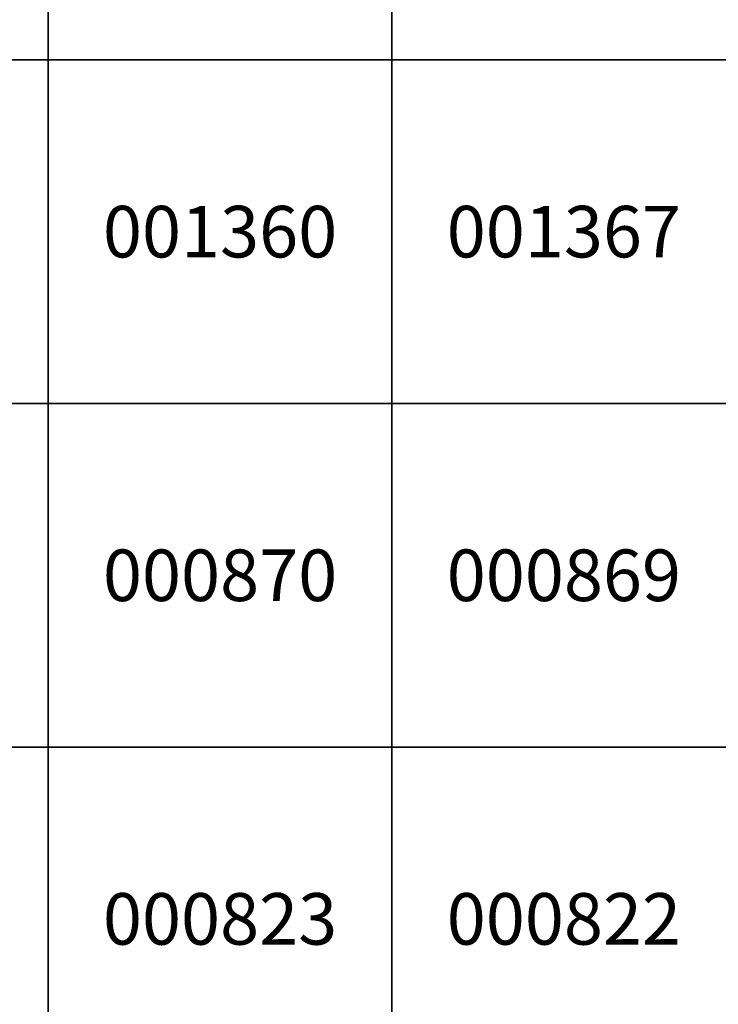
# Model space of a CAD drawing. Units: inches. Extents: x 363000 to 421000, y 9617000 to 9663000.
# Drawn here: x 415917 to 417949, y 9638251 to 9641117 of the extents above; entities that cross this region are included whole.
import ezdxf
from ezdxf.enums import TextEntityAlignment as Align

# ---------------------------------------------------------------- set-up
doc = ezdxf.new("R2010")
doc.units = ezdxf.units.IN
doc.header["$MEASUREMENT"] = 0
doc.linetypes.add('CONTINUO', pattern=[0])
doc.layers.add('FOTOS TODAS', color=9, linetype='Continuous')
doc.layers.add('Mosaico Ortofotos e Pontos', color=9, linetype='Continuous', lineweight=0)
doc.styles.add('Style-CHAR_FAST_FONT', font='CHAR_FAST_FONT.shx')
picture_1 = doc.add_image_def('image54.jpg', size_in_pixel=(3334, 3334))
picture_2 = doc.add_image_def('image56.jpg', size_in_pixel=(3334, 3334))
picture_3 = doc.add_image_def('image149.jpg', size_in_pixel=(3334, 3334))
picture_4 = doc.add_image_def('image151.jpg', size_in_pixel=(3334, 3334))

msp = doc.modelspace()

# ---------------------------------------------------------------- linework, layer by layer
at = {"layer": 'Mosaico Ortofotos e Pontos', "linetype": 'Continuous', "lineweight": -3}
for points in [[(415000, 9641000), (415000, 9642000), (416000, 9642000), (416000, 9641000)], [(416000, 9641000), (416000, 9642000), (417000, 9642000), (417000, 9641000)], [(417000, 9641000), (417000, 9642000), (418000, 9642000), (418000, 9641000)], [(415000, 9640000), (415000, 9641000), (416000, 9641000), (416000, 9640000)], [(416000, 9640000), (416000, 9641000), (417000, 9641000), (417000, 9640000)], [(417000, 9640000), (417000, 9641000), (418000, 9641000), (418000, 9640000)], [(415000, 9639000), (415000, 9640000), (416000, 9640000), (416000, 9639000)], [(416000, 9639000), (416000, 9640000), (417000, 9640000), (417000, 9639000)], [(417000, 9639000), (417000, 9640000), (418000, 9640000), (418000, 9639000)], [(415000, 9638000), (415000, 9639000), (416000, 9639000), (416000, 9638000)], [(416000, 9638000), (416000, 9639000), (417000, 9639000), (417000, 9638000)], [(417000, 9638000), (417000, 9639000), (418000, 9639000), (418000, 9638000)]]:
    msp.add_3dface(points, dxfattribs=at)

# ---------------------------------------------------------------- texts
at = {"layer": 'Mosaico Ortofotos e Pontos', "linetype": 'Continuous', "lineweight": -3, "style": 'Style-CHAR_FAST_FONT'}
for s, p in [('001360', (416500, 9640500)), ('001367', (417500, 9640500)), ('000870', (416500, 9639500)), ('000869', (417500, 9639500)), ('000823', (416500, 9638500)), ('000822', (417500, 9638500))]:
    msp.add_text(s, height=150, dxfattribs=at).set_placement(p, align=Align.MIDDLE_CENTER)

# ---------------------------------------------------------------- referenced raster images: frames only (the image files are external)
at = {"layer": 'FOTOS TODAS', "ltscale": 500}
image = msp.add_image(picture_2, insert=(417000, 9641000), size_in_units=(1000, 1000), dxfattribs=at)
image.dxf.flags = 7
at = {"layer": 'FOTOS TODAS', "color": 0, "linetype": 'CONTINUO'}
image = msp.add_image(picture_3, insert=(417000, 9641000), size_in_units=(1000, 1000), dxfattribs=at)
image.dxf.flags = 7
at = {"layer": 'FOTOS TODAS', "ltscale": 500}
image = msp.add_image(picture_1, insert=(417000, 9640000), size_in_units=(1000, 1000), dxfattribs=at)
image.dxf.flags = 7
at = {"layer": 'FOTOS TODAS', "color": 0, "linetype": 'CONTINUO'}
image = msp.add_image(picture_4, insert=(417000, 9640000), size_in_units=(1000, 1000), dxfattribs=at)
image.dxf.flags = 7

doc.saveas('drawing.dxf')
